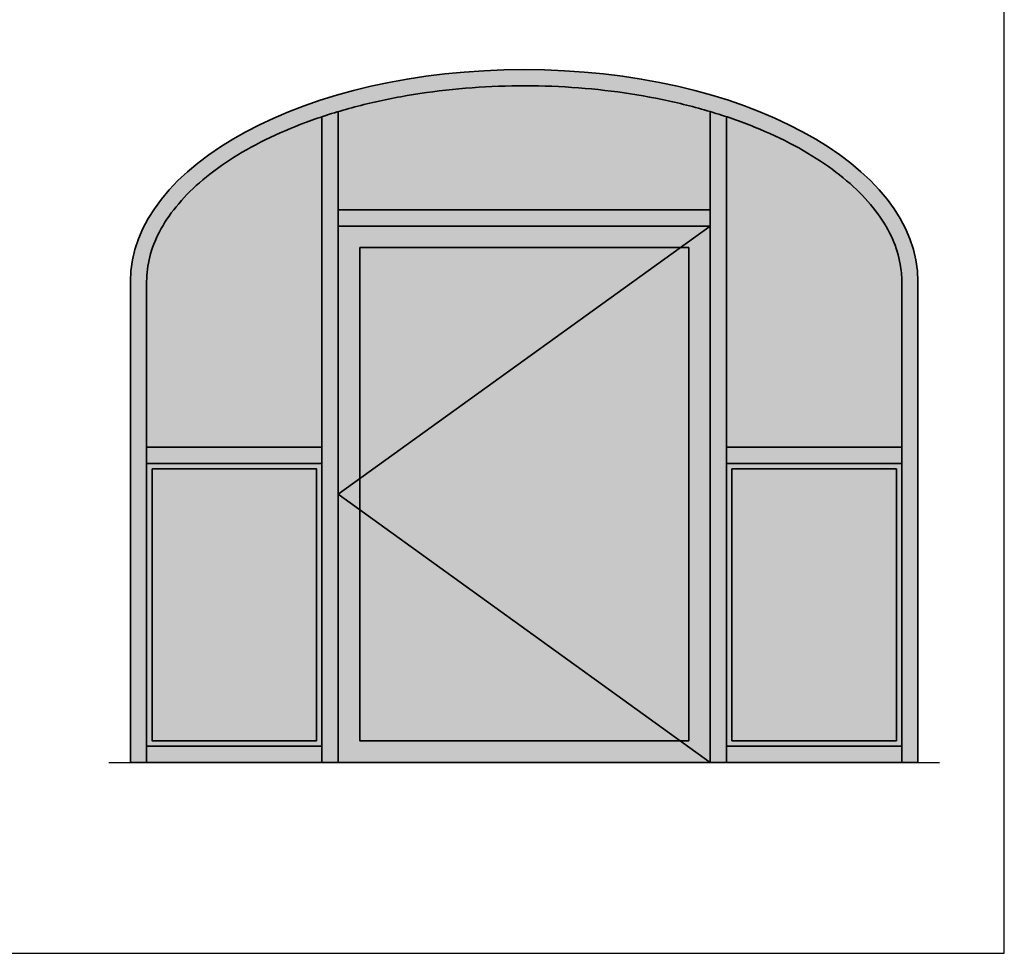
# Model space of a CAD drawing. Units: millimetres. Extents: x 1788 to 12662, y 765 to 5765.
# Drawn here: x 9365 to 10277, y 2879 to 3745 of the extents above; entities that cross this region are included whole.
import ezdxf

# ---------------------------------------------------------------- set-up
doc = ezdxf.new("R2010")
doc.units = ezdxf.units.MM
doc.layers.add('Z_Kontur-Magenta 0.35', color=6, linetype='Continuous', lineweight=35)
for name, color, linetype in [('Z_Schraffur-Grau 0.10', 8, 'Continuous'), ('Z_Unsichtbar-Weiß 0.05', 255, 'Continuous'), ('Z_Wand-Grün 0.5', 3, 'Continuous')]:
    doc.layers.add(name, color=color, linetype=linetype)

msp = doc.modelspace()

# ---------------------------------------------------------------- hatches: boundary and pattern name
at = {"layer": 'Z_Schraffur-Grau 0.10', "true_color": 0xbdfaf9}
h = msp.add_hatch(color=254, dxfattribs=at)
h.dxf.hatch_style = 1
h.paths.add_polyline_path([(9639.7, 3328.29), (9487.2, 3328.29), (9487.2, 3076.29), (9639.7, 3076.29)], flags=17)
edge = h.paths.add_edge_path()
edge.add_line((9659.7, 3553.29), (9659.7, 3568.29))
edge.add_line((9659.7, 3568.29), (9659.7, 3659.32))
edge.add_spline(control_points=[(9659.7, 3659.32), (9663.91, 3660.58), (9668.16, 3661.78), (9687.11, 3666.9), (9702.3, 3670.32), (9733.45, 3675.99), (9749.41, 3678.25), (9781.77, 3681.56), (9798.18, 3682.62), (9831.11, 3683.49), (9847.64, 3683.31), (9880.47, 3681.73), (9896.78, 3680.32), (9928.86, 3676.32), (9944.63, 3673.71), (9975.31, 3667.38), (9990.21, 3663.64), (10004.59, 3659.36), (10004.65, 3659.34), (10004.7, 3659.32)], knot_values=[4.206779, 4.206779, 4.206779, 4.206779, 4.247458, 4.247458, 4.386031, 4.386031, 4.524605, 4.524605, 4.663179, 4.663179, 4.801752, 4.801752, 4.940326, 4.940326, 5.0789, 5.0789, 5.217473, 5.217473, 5.217999, 5.217999, 5.217999, 5.217999], degree=3, periodic=0)
edge.add_line((10004.7, 3659.32), (10004.7, 3056.29))
edge.add_line((10004.7, 3056.29), (10019.7, 3056.29))
edge.add_line((10019.7, 3056.29), (10019.7, 3654.59))
edge.add_spline(control_points=[(10019.7, 3654.59), (10028.62, 3651.62), (10037.27, 3648.43), (10058.65, 3639.8), (10070.95, 3634.07), (10093.85, 3621.82), (10104.46, 3615.29), (10123.76, 3601.63), (10132.45, 3594.48), (10147.78, 3579.77), (10154.42, 3572.21), (10165.56, 3556.88), (10170.07, 3549.11), (10176.97, 3533.53), (10179.38, 3525.72), (10181.71, 3512.65), (10182.19, 3507.38), (10182.2, 3502.11)], knot_values=[3.143511, 3.143511, 3.143511, 3.143511, 3.232451, 3.232451, 3.371025, 3.371025, 3.509599, 3.509599, 3.648172, 3.648172, 3.786746, 3.786746, 3.92532, 3.92532, 4.063893, 4.063893, 4.157671, 4.157671, 4.157671, 4.157671], degree=3, periodic=0)
edge.add_line((10182.2, 3502.11), (10182.2, 3056.29))
edge.add_line((10182.2, 3056.29), (10197.2, 3056.29))
edge.add_line((10197.2, 3056.29), (10197.2, 3501.78))
edge.add_ellipse((9832.2, 3501.78), major_axis=(-365, 0), ratio=0.538367, start_angle=180, end_angle=360)
edge.add_line((9467.2, 3501.78), (9467.2, 3056.29))
edge.add_line((9467.2, 3056.29), (9482.2, 3056.29))
edge.add_line((9482.2, 3056.29), (9482.2, 3071.29))
edge.add_line((9482.2, 3071.29), (9482.2, 3333.29))
edge.add_line((9482.2, 3333.29), (9482.2, 3348.29))
edge.add_line((9482.2, 3348.29), (9644.7, 3348.29))
edge.add_line((9644.7, 3348.29), (9644.7, 3056.29))
edge.add_line((9644.7, 3056.29), (9659.7, 3056.29))
edge.add_line((9659.7, 3056.29), (9659.7, 3553.29))
edge = h.paths.add_edge_path(flags=16)
edge.add_spline(control_points=[(9482.51, 3509.21), (9482.74, 3512.12), (9483.12, 3515.03), (9483.64, 3517.94)], knot_values=[6.187404, 6.187404, 6.187404, 6.187404, 6.239145, 6.239145, 6.239145, 6.239145], degree=3, periodic=0)
edge.add_spline(control_points=[(9483.64, 3517.94), (9484.05, 3520.19), (9484.53, 3522.45), (9485.28, 3525.39), (9485.46, 3526.07), (9485.65, 3526.75)], knot_values=[6.135209, 6.135209, 6.135209, 6.135209, 6.175277, 6.175277, 6.187404, 6.187404, 6.187404, 6.187404], degree=3, periodic=0)
edge.add_spline(control_points=[(9485.65, 3526.75), (9485.92, 3527.72), (9486.2, 3528.7), (9486.51, 3529.67)], knot_values=[6.117917, 6.117917, 6.117917, 6.117917, 6.135209, 6.135209, 6.135209, 6.135209], degree=3, periodic=0)
edge.add_spline(control_points=[(9486.51, 3529.67), (9486.95, 3531.09), (9487.42, 3532.51), (9487.93, 3533.93)], knot_values=[6.092671, 6.092671, 6.092671, 6.092671, 6.117917, 6.117917, 6.117917, 6.117917], degree=3, periodic=0)
edge.add_spline(control_points=[(9487.93, 3533.93), (9488.47, 3535.44), (9489.04, 3536.94), (9489.66, 3538.44)], knot_values=[6.065953, 6.065953, 6.065953, 6.065953, 6.092671, 6.092671, 6.092671, 6.092671], degree=3, periodic=0)
edge.add_spline(control_points=[(9489.66, 3538.44), (9490.19, 3539.73), (9490.74, 3541.01), (9491.32, 3542.29)], knot_values=[6.04313, 6.04313, 6.04313, 6.04313, 6.065953, 6.065953, 6.065953, 6.065953], degree=3, periodic=0)
edge.add_spline(control_points=[(9491.32, 3542.29), (9492.2, 3544.22), (9493.15, 3546.15), (9494.37, 3548.49), (9494.58, 3548.89), (9494.8, 3549.3)], knot_values=[6.001527, 6.001527, 6.001527, 6.001527, 6.035894, 6.035894, 6.04313, 6.04313, 6.04313, 6.04313], degree=3, periodic=0)
edge.add_spline(control_points=[(9494.8, 3549.3), (9495.71, 3550.99), (9496.67, 3552.68), (9497.68, 3554.36)], knot_values=[5.971357, 5.971357, 5.971357, 5.971357, 6.001527, 6.001527, 6.001527, 6.001527], degree=3, periodic=0)
edge.add_spline(control_points=[(9497.68, 3554.36), (9498.61, 3555.92), (9499.58, 3557.47), (9500.6, 3559.02)], knot_values=[5.943538, 5.943538, 5.943538, 5.943538, 5.971357, 5.971357, 5.971357, 5.971357], degree=3, periodic=0)
edge.add_spline(control_points=[(9500.6, 3559.02), (9502.53, 3561.97), (9504.63, 3564.91), (9506.88, 3567.83)], knot_values=[5.890488, 5.890488, 5.890488, 5.890488, 5.943538, 5.943538, 5.943538, 5.943538], degree=3, periodic=0)
edge.add_spline(control_points=[(9506.88, 3567.83), (9507.74, 3568.95), (9508.62, 3570.07), (9510.34, 3572.18), (9511.17, 3573.18), (9512.02, 3574.18)], knot_values=[5.851938, 5.851938, 5.851938, 5.851938, 5.872237, 5.872237, 5.890488, 5.890488, 5.890488, 5.890488], degree=3, periodic=0)
edge.add_spline(control_points=[(9512.02, 3574.18), (9513.19, 3575.54), (9514.38, 3576.89), (9515.62, 3578.24)], knot_values=[5.82699, 5.82699, 5.82699, 5.82699, 5.851938, 5.851938, 5.851938, 5.851938], degree=3, periodic=0)
edge.add_spline(control_points=[(9515.62, 3578.24), (9520.14, 3583.21), (9525.13, 3588.1), (9530.56, 3592.89)], knot_values=[5.735288, 5.735288, 5.735288, 5.735288, 5.82699, 5.82699, 5.82699, 5.82699], degree=3, periodic=0)
edge.add_spline(control_points=[(9530.56, 3592.89), (9530.77, 3593.08), (9530.99, 3593.27), (9533.03, 3595.06), (9534.9, 3596.64), (9536.81, 3598.21)], knot_values=[5.70108, 5.70108, 5.70108, 5.70108, 5.704753, 5.704753, 5.735288, 5.735288, 5.735288, 5.735288], degree=3, periodic=0)
edge.add_spline(control_points=[(9536.81, 3598.21), (9542.95, 3603.23), (9549.59, 3608.12), (9556.68, 3612.84)], knot_values=[5.603272, 5.603272, 5.603272, 5.603272, 5.701078, 5.701078, 5.701078, 5.701078], degree=3, periodic=0)
edge.add_spline(control_points=[(9565.38, 3618.41), (9563.19, 3617.06), (9561.04, 3615.7), (9558.17, 3613.83), (9557.43, 3613.34), (9556.68, 3612.84)], knot_values=[5.564321, 5.564321, 5.564321, 5.564321, 5.593042, 5.593042, 5.603269, 5.603269, 5.603269, 5.603269], degree=3, periodic=0)
edge.add_spline(control_points=[(9556.68, 3612.84), (9556.68, 3612.84), (9556.68, 3612.84), (9556.68, 3612.84)], knot_values=[5.603269, 5.603269, 5.603269, 5.603269, 5.603272, 5.603272, 5.603272, 5.603272], degree=3, periodic=0)
edge.add_spline(control_points=[(9556.68, 3612.84), (9549.59, 3608.12), (9542.95, 3603.23), (9536.81, 3598.21)], knot_values=[5.603272, 5.603272, 5.603272, 5.603272, 5.701078, 5.701078, 5.701078, 5.701078], degree=3, periodic=0)
edge.add_spline(control_points=[(9536.81, 3598.21), (9536.81, 3598.21), (9536.81, 3598.21), (9536.81, 3598.21)], knot_values=[5.701078, 5.701078, 5.701078, 5.701078, 5.70108, 5.70108, 5.70108, 5.70108], degree=3, periodic=0)
edge.add_spline(control_points=[(9536.81, 3598.21), (9534.9, 3596.64), (9533.03, 3595.06), (9530.99, 3593.27), (9530.77, 3593.08), (9530.56, 3592.89)], knot_values=[5.70108, 5.70108, 5.70108, 5.70108, 5.731615, 5.731615, 5.735288, 5.735288, 5.735288, 5.735288], degree=3, periodic=0)
edge.add_spline(control_points=[(9530.56, 3592.89), (9525.13, 3588.1), (9520.14, 3583.21), (9515.62, 3578.24)], knot_values=[5.735288, 5.735288, 5.735288, 5.735288, 5.82699, 5.82699, 5.82699, 5.82699], degree=3, periodic=0)
edge.add_spline(control_points=[(9515.62, 3578.24), (9514.38, 3576.89), (9513.19, 3575.54), (9512.02, 3574.18)], knot_values=[5.82699, 5.82699, 5.82699, 5.82699, 5.851938, 5.851938, 5.851938, 5.851938], degree=3, periodic=0)
edge.add_spline(control_points=[(9512.02, 3574.18), (9511.17, 3573.18), (9510.34, 3572.18), (9508.62, 3570.07), (9507.74, 3568.95), (9506.88, 3567.83)], knot_values=[5.851938, 5.851938, 5.851938, 5.851938, 5.870189, 5.870189, 5.890488, 5.890488, 5.890488, 5.890488], degree=3, periodic=0)
edge.add_spline(control_points=[(9506.88, 3567.83), (9504.63, 3564.91), (9502.53, 3561.97), (9500.6, 3559.02)], knot_values=[5.890488, 5.890488, 5.890488, 5.890488, 5.943538, 5.943538, 5.943538, 5.943538], degree=3, periodic=0)
edge.add_spline(control_points=[(9500.6, 3559.02), (9499.58, 3557.47), (9498.61, 3555.92), (9497.68, 3554.36)], knot_values=[5.943538, 5.943538, 5.943538, 5.943538, 5.971357, 5.971357, 5.971357, 5.971357], degree=3, periodic=0)
edge.add_spline(control_points=[(9497.68, 3554.36), (9496.67, 3552.68), (9495.71, 3550.99), (9494.8, 3549.3)], knot_values=[5.971357, 5.971357, 5.971357, 5.971357, 6.001527, 6.001527, 6.001527, 6.001527], degree=3, periodic=0)
edge.add_spline(control_points=[(9494.8, 3549.3), (9494.58, 3548.89), (9494.37, 3548.49), (9493.15, 3546.15), (9492.2, 3544.22), (9491.32, 3542.29)], knot_values=[6.001527, 6.001527, 6.001527, 6.001527, 6.008763, 6.008763, 6.04313, 6.04313, 6.04313, 6.04313], degree=3, periodic=0)
edge.add_spline(control_points=[(9491.32, 3542.29), (9490.74, 3541.01), (9490.19, 3539.73), (9489.66, 3538.44)], knot_values=[6.04313, 6.04313, 6.04313, 6.04313, 6.065953, 6.065953, 6.065953, 6.065953], degree=3, periodic=0)
edge.add_spline(control_points=[(9489.66, 3538.44), (9489.04, 3536.94), (9488.47, 3535.44), (9487.93, 3533.93)], knot_values=[6.065953, 6.065953, 6.065953, 6.065953, 6.092671, 6.092671, 6.092671, 6.092671], degree=3, periodic=0)
edge.add_spline(control_points=[(9487.93, 3533.93), (9487.42, 3532.51), (9486.95, 3531.09), (9486.51, 3529.67)], knot_values=[6.092671, 6.092671, 6.092671, 6.092671, 6.117917, 6.117917, 6.117917, 6.117917], degree=3, periodic=0)
edge.add_spline(control_points=[(9486.51, 3529.67), (9486.2, 3528.7), (9485.92, 3527.72), (9485.65, 3526.75)], knot_values=[6.117917, 6.117917, 6.117917, 6.117917, 6.135209, 6.135209, 6.135209, 6.135209], degree=3, periodic=0)
edge.add_spline(control_points=[(9485.65, 3526.75), (9485.46, 3526.07), (9485.28, 3525.39), (9484.53, 3522.45), (9484.05, 3520.19), (9483.64, 3517.94)], knot_values=[6.135209, 6.135209, 6.135209, 6.135209, 6.147337, 6.147337, 6.187404, 6.187404, 6.187404, 6.187404], degree=3, periodic=0)
edge.add_spline(control_points=[(9483.64, 3517.94), (9483.12, 3515.03), (9482.74, 3512.12), (9482.51, 3509.21)], knot_values=[6.187404, 6.187404, 6.187404, 6.187404, 6.239145, 6.239145, 6.239145, 6.239145], degree=3, periodic=0)
edge.add_spline(control_points=[(9482.51, 3509.21), (9482.42, 3508.19), (9482.36, 3507.18), (9482.31, 3506.16)], knot_values=[6.239145, 6.239145, 6.239145, 6.239145, 6.257201, 6.257201, 6.257201, 6.257201], degree=3, periodic=0)
edge.add_spline(control_points=[(9482.2, 3501.78), (9482.2, 3503.24), (9482.24, 3504.7), (9482.31, 3506.16)], knot_values=[6.257201, 6.257201, 6.257201, 6.257201, 6.283185, 6.283185, 6.283185, 6.283185], degree=3, periodic=0)
edge.add_spline(control_points=[(9482.31, 3506.16), (9482.36, 3507.18), (9482.42, 3508.19), (9482.51, 3509.21)], knot_values=[6.239145, 6.239145, 6.239145, 6.239145, 6.257201, 6.257201, 6.257201, 6.257201], degree=3, periodic=0)
edge = h.paths.add_edge_path(flags=17)
edge.add_spline(control_points=[(10004.7, 3659.32), (10004.65, 3659.34), (10004.59, 3659.36), (9997.29, 3661.53), (9989.9, 3663.55), (9982.37, 3665.43)], knot_values=[4.206779, 4.206779, 4.206779, 4.206779, 4.207305, 4.207305, 4.277404, 4.277404, 4.277404, 4.277404], degree=3, periodic=0)
edge.add_spline(control_points=[(9982.37, 3665.43), (9975.02, 3667.27), (9967.55, 3668.98), (9956.69, 3671.22), (9953.39, 3671.87), (9950.07, 3672.5)], knot_values=[4.277404, 4.277404, 4.277404, 4.277404, 4.345879, 4.345879, 4.375523, 4.375523, 4.375523, 4.375523], degree=3, periodic=0)
edge.add_spline(control_points=[(9950.07, 3672.5), (9937.87, 3674.8), (9925.43, 3676.74), (9910.79, 3678.57), (9908.76, 3678.82), (9906.73, 3679.05)], knot_values=[4.375523, 4.375523, 4.375523, 4.375523, 4.484452, 4.484452, 4.501975, 4.501975, 4.501975, 4.501975], degree=3, periodic=0)
edge.add_spline(control_points=[(9906.73, 3679.05), (9895.32, 3680.36), (9883.79, 3681.37), (9872.19, 3682.08)], knot_values=[4.501975, 4.501975, 4.501975, 4.501975, 4.600105, 4.600105, 4.600105, 4.600105], degree=3, periodic=0)
edge.add_spline(control_points=[(9872.19, 3682.08), (9869.48, 3682.24), (9866.77, 3682.39), (9853.47, 3683.03), (9842.84, 3683.29), (9832.2, 3683.29)], knot_values=[4.600105, 4.600105, 4.600105, 4.600105, 4.623026, 4.623026, 4.712389, 4.712389, 4.712389, 4.712389], degree=3, periodic=0)
edge.add_spline(control_points=[(9832.2, 3683.29), (9826.35, 3683.29), (9820.49, 3683.21), (9807.15, 3682.85), (9799.67, 3682.53), (9792.21, 3682.08)], knot_values=[4.712389, 4.712389, 4.712389, 4.712389, 4.7616, 4.7616, 4.824676, 4.824676, 4.824676, 4.824676], degree=3, periodic=0)
edge.add_spline(control_points=[(9792.21, 3682.08), (9783.29, 3681.53), (9774.41, 3680.81), (9762.95, 3679.64), (9760.32, 3679.35), (9757.69, 3679.05)], knot_values=[4.824676, 4.824676, 4.824676, 4.824676, 4.900173, 4.900173, 4.922776, 4.922776, 4.922776, 4.922776], degree=3, periodic=0)
edge.add_spline(control_points=[(9757.69, 3679.05), (9744.21, 3677.5), (9730.91, 3675.53), (9716.7, 3672.94), (9715.52, 3672.72), (9714.35, 3672.5)], knot_values=[4.922776, 4.922776, 4.922776, 4.922776, 5.038747, 5.038747, 5.049222, 5.049222, 5.049222, 5.049222], degree=3, periodic=0)
edge.add_spline(control_points=[(9714.35, 3672.5), (9703.36, 3670.43), (9692.56, 3668.07), (9682.02, 3665.43)], knot_values=[5.049222, 5.049222, 5.049222, 5.049222, 5.147402, 5.147402, 5.147402, 5.147402], degree=3, periodic=0)
edge.add_spline(control_points=[(9682.02, 3665.43), (9678.81, 3664.63), (9675.63, 3663.8), (9668.16, 3661.78), (9663.91, 3660.58), (9659.7, 3659.32)], knot_values=[5.147402, 5.147402, 5.147402, 5.147402, 5.177321, 5.177321, 5.217999, 5.217999, 5.217999, 5.217999], degree=3, periodic=0)
edge.add_line((9659.7, 3659.32), (9659.7, 3568.29))
edge.add_line((9659.7, 3568.29), (10004.7, 3568.29))
edge.add_line((10004.7, 3568.29), (10004.7, 3659.32))
edge = h.paths.add_edge_path(flags=17)
edge.add_spline(control_points=[(10173.49, 3541.38), (10172.3, 3544.06), (10170.99, 3546.74), (10169.55, 3549.41)], knot_values=[3.376216, 3.376216, 3.376216, 3.376216, 3.423903, 3.423903, 3.423903, 3.423903], degree=3, periodic=0)
edge.add_spline(control_points=[(10169.55, 3549.41), (10168.07, 3552.15), (10166.46, 3554.89), (10164.72, 3557.61)], knot_values=[3.423903, 3.423903, 3.423903, 3.423903, 3.472842, 3.472842, 3.472842, 3.472842], degree=3, periodic=0)
edge.add_spline(control_points=[(10164.72, 3557.61), (10163.24, 3559.93), (10161.66, 3562.24), (10159.19, 3565.64), (10158.37, 3566.74), (10157.53, 3567.83)], knot_values=[3.472842, 3.472842, 3.472842, 3.472842, 3.514437, 3.514437, 3.534291, 3.534291, 3.534291, 3.534291], degree=3, periodic=0)
edge.add_spline(control_points=[(10157.53, 3567.83), (10155.37, 3570.64), (10153.06, 3573.44), (10150.61, 3576.21)], knot_values=[3.534291, 3.534291, 3.534291, 3.534291, 3.585293, 3.585293, 3.585293, 3.585293], degree=3, periodic=0)
edge.add_spline(control_points=[(10150.61, 3576.21), (10148.25, 3578.89), (10145.75, 3581.56), (10143.11, 3584.19)], knot_values=[3.585293, 3.585293, 3.585293, 3.585293, 3.634641, 3.634641, 3.634641, 3.634641], degree=3, periodic=0)
edge.add_spline(control_points=[(10143.11, 3584.19), (10142.13, 3585.18), (10141.13, 3586.15), (10137.64, 3589.5), (10135.06, 3591.86), (10132.37, 3594.19)], knot_values=[3.634641, 3.634641, 3.634641, 3.634641, 3.65301, 3.65301, 3.697784, 3.697784, 3.697784, 3.697784], degree=3, periodic=0)
edge.add_spline(control_points=[(10132.37, 3594.19), (10127.92, 3598.04), (10123.19, 3601.82), (10118.18, 3605.51)], knot_values=[3.697784, 3.697784, 3.697784, 3.697784, 3.771796, 3.771796, 3.771796, 3.771796], degree=3, periodic=0)
edge.add_spline(control_points=[(10118.18, 3605.51), (10116.84, 3606.5), (10115.48, 3607.48), (10111.1, 3610.59), (10108, 3612.69), (10104.81, 3614.76)], knot_values=[3.771796, 3.771796, 3.771796, 3.771796, 3.791584, 3.791584, 3.834783, 3.834783, 3.834783, 3.834783], degree=3, periodic=0)
edge.add_spline(control_points=[(10104.81, 3614.76), (10098, 3619.17), (10090.78, 3623.43), (10083.19, 3627.52)], knot_values=[3.834783, 3.834783, 3.834783, 3.834783, 3.92699, 3.92699, 3.92699, 3.92699], degree=3, periodic=0)
edge.add_spline(control_points=[(10083.19, 3627.52), (10082.93, 3627.66), (10082.66, 3627.8), (10074.32, 3632.27), (10065.8, 3636.4), (10056.91, 3640.3)], knot_values=[3.92699, 3.92699, 3.92699, 3.92699, 3.930158, 3.930158, 4.028034, 4.028034, 4.028034, 4.028034], degree=3, periodic=0)
edge.add_spline(control_points=[(10056.91, 3640.3), (10053.22, 3641.93), (10049.46, 3643.51), (10040.2, 3647.25), (10034.65, 3649.36), (10028.98, 3651.39)], knot_values=[4.028034, 4.028034, 4.028034, 4.028034, 4.068731, 4.068731, 4.126495, 4.126495, 4.126495, 4.126495], degree=3, periodic=0)
edge.add_spline(control_points=[(10056.91, 3640.3), (10053.22, 3641.93), (10049.46, 3643.51), (10040.2, 3647.25), (10034.65, 3649.36), (10028.98, 3651.39)], knot_values=[4.028034, 4.028034, 4.028034, 4.028034, 4.068731, 4.068731, 4.126495, 4.126495, 4.126495, 4.126495], degree=3, periodic=0)
edge.add_spline(control_points=[(10028.98, 3651.39), (10025.92, 3652.48), (10022.83, 3653.55), (10019.7, 3654.59)], knot_values=[4.126495, 4.126495, 4.126495, 4.126495, 4.157671, 4.157671, 4.157671, 4.157671], degree=3, periodic=0)
edge.add_line((10019.7, 3654.59), (10019.7, 3348.29))
edge.add_line((10019.7, 3348.29), (10182.2, 3348.29))
edge.add_line((10182.2, 3348.29), (10182.2, 3502.11))
edge.add_spline(control_points=[(10182.2, 3502.11), (10182.2, 3504.32), (10182.11, 3506.54), (10181.94, 3508.76)], knot_values=[3.143511, 3.143511, 3.143511, 3.143511, 3.182943, 3.182943, 3.182943, 3.182943], degree=3, periodic=0)
edge.add_spline(control_points=[(10181.94, 3508.76), (10181.8, 3510.54), (10181.61, 3512.32), (10181.37, 3514.1)], knot_values=[3.182943, 3.182943, 3.182943, 3.182943, 3.214646, 3.214646, 3.214646, 3.214646], degree=3, periodic=0)
edge.add_spline(control_points=[(10181.37, 3514.1), (10181.19, 3515.38), (10180.99, 3516.65), (10180.5, 3519.42), (10180.2, 3520.91), (10179.86, 3522.4)], knot_values=[3.214646, 3.214646, 3.214646, 3.214646, 3.237289, 3.237289, 3.263786, 3.263786, 3.263786, 3.263786], degree=3, periodic=0)
edge.add_spline(control_points=[(10179.86, 3522.4), (10179.45, 3524.18), (10178.99, 3525.96), (10178.48, 3527.74)], knot_values=[3.263786, 3.263786, 3.263786, 3.263786, 3.295418, 3.295418, 3.295418, 3.295418], degree=3, periodic=0)
edge.add_spline(control_points=[(10178.48, 3527.74), (10177.86, 3529.89), (10177.16, 3532.05), (10176.38, 3534.2)], knot_values=[3.295418, 3.295418, 3.295418, 3.295418, 3.333666, 3.333666, 3.333666, 3.333666], degree=3, periodic=0)
edge.add_spline(control_points=[(10178.48, 3527.74), (10177.86, 3529.89), (10177.16, 3532.05), (10176.38, 3534.2)], knot_values=[3.295418, 3.295418, 3.295418, 3.295418, 3.333666, 3.333666, 3.333666, 3.333666], degree=3, periodic=0)
edge.add_spline(control_points=[(10176.38, 3534.2), (10175.53, 3536.57), (10174.57, 3538.95), (10173.51, 3541.34), (10173.5, 3541.36), (10173.49, 3541.38)], knot_values=[3.333666, 3.333666, 3.333666, 3.333666, 3.375863, 3.375863, 3.376216, 3.376216, 3.376216, 3.376216], degree=3, periodic=0)
h.paths.add_polyline_path([(10177.2, 3328.29), (10024.7, 3328.29), (10024.7, 3076.29), (10177.2, 3076.29)], flags=17)
h.paths.add_polyline_path([(9984.7, 3533.29), (9976.94, 3533.29), (9679.7, 3319.19), (9679.7, 3290.38), (9976.94, 3076.29), (9984.7, 3076.29)], flags=17)
h.paths.add_polyline_path([(9976.94, 3533.29), (9679.7, 3533.29), (9679.7, 3319.19)], flags=16)
h.paths.add_polyline_path([(9679.7, 3290.38), (9679.7, 3076.29), (9976.94, 3076.29)], flags=16)
at = {"layer": 'Z_Schraffur-Grau 0.10', "true_color": 0xe4e3e2}
h = msp.add_hatch(color=254, dxfattribs=at)
h.dxf.hatch_style = 1
h.paths.add_polyline_path([(9644.7, 3071.29), (9482.2, 3071.29), (9482.2, 3056.29), (9644.7, 3056.29)], flags=17)
h.paths.add_polyline_path([(10182.2, 3071.29), (10019.7, 3071.29), (10019.7, 3056.29), (10182.2, 3056.29)], flags=17)
h.paths.add_polyline_path([(10004.7, 3568.29), (9659.7, 3568.29), (9659.7, 3553.29), (10004.7, 3553.29)], flags=17)
h.paths.add_polyline_path([(10004.7, 3553.29), (9659.7, 3553.29), (9659.7, 3304.79), (9679.7, 3319.19), (9679.7, 3533.29), (9976.94, 3533.29)], flags=17)
h.paths.add_polyline_path([(10004.7, 3553.29), (9976.94, 3533.29), (9984.7, 3533.29), (9984.7, 3076.29), (9976.94, 3076.29), (10004.7, 3056.29)], flags=17)
h.paths.add_polyline_path([(9976.94, 3076.29), (9679.7, 3076.29), (9679.7, 3290.38), (9659.7, 3304.79), (9659.7, 3056.29), (10004.7, 3056.29)], flags=17)
h.paths.add_polyline_path([(9679.7, 3319.19), (9659.7, 3304.79), (9679.7, 3290.38)], flags=17)
h.paths.add_polyline_path([(9644.7, 3348.29), (9482.2, 3348.29), (9482.2, 3333.29), (9644.7, 3333.29)], flags=17)
h.paths.add_polyline_path([(9644.7, 3333.29), (9482.2, 3333.29), (9482.2, 3071.29), (9644.7, 3071.29)], flags=17)
h.paths.add_polyline_path([(9639.7, 3328.29), (9639.7, 3076.29), (9487.2, 3076.29), (9487.2, 3328.29)], flags=16)
h.paths.add_polyline_path([(10182.2, 3348.29), (10019.7, 3348.29), (10019.7, 3333.29), (10182.2, 3333.29)], flags=17)
h.paths.add_polyline_path([(10182.2, 3333.29), (10019.7, 3333.29), (10019.7, 3071.29), (10182.2, 3071.29)], flags=17)
h.paths.add_polyline_path([(10177.2, 3328.29), (10177.2, 3076.29), (10024.7, 3076.29), (10024.7, 3328.29)], flags=16)
h.paths.add_polyline_path([(9482.2, 3056.29), (9482.2, 3501.78), (9482.35, 3506.97), (9482.8, 3512.17), (9483.54, 3517.36), (9484.59, 3522.56), (9485.93, 3527.76), (9487.59, 3532.96), (9489.54, 3538.16), (9491.81, 3543.35), (9494.39, 3548.53), (9497.28, 3553.71), (9500.49, 3558.86), (9504.01, 3563.99), (9507.85, 3569.08), (9512, 3574.15), (9516.46, 3579.16), (9521.23, 3584.13), (9526.31, 3589.04), (9531.69, 3593.88), (9537.36, 3598.65), (9543.33, 3603.35), (9549.59, 3607.96), (9556.13, 3612.48), (9562.95, 3616.9), (9570.04, 3621.22), (9577.39, 3625.43), (9584.99, 3629.52), (9592.85, 3633.5), (9600.94, 3637.35), (9609.26, 3641.08), (9617.81, 3644.67), (9626.57, 3648.12), (9635.54, 3651.43), (9644.7, 3654.59), (9644.7, 3056.29), (9659.7, 3056.29), (9659.7, 3659.32), (9660.93, 3659.69), (9662.16, 3660.05), (9663.39, 3660.41), (9664.62, 3660.76), (9665.86, 3661.12), (9667.1, 3661.47), (9668.34, 3661.82), (9669.59, 3662.16), (9670.84, 3662.5), (9672.09, 3662.84), (9673.34, 3663.18), (9674.6, 3663.52), (9675.86, 3663.85), (9677.12, 3664.18), (9678.38, 3664.51), (9679.65, 3664.83), (9680.92, 3665.15), (9682.19, 3665.47), (9683.46, 3665.79), (9684.74, 3666.1), (9686.02, 3666.41), (9687.3, 3666.72), (9688.58, 3667.03), (9689.87, 3667.33), (9691.15, 3667.63), (9692.44, 3667.93), (9693.74, 3668.23), (9695.03, 3668.52), (9696.33, 3668.81), (9697.63, 3669.09), (9698.93, 3669.38), (9700.23, 3669.66), (9701.54, 3669.94), (9702.85, 3670.21), (9704.16, 3670.49), (9705.47, 3670.76), (9706.78, 3671.02), (9708.1, 3671.29), (9709.42, 3671.55), (9710.74, 3671.81), (9712.06, 3672.07), (9713.39, 3672.32), (9714.71, 3672.57), (9716.04, 3672.82), (9717.37, 3673.06), (9718.7, 3673.31), (9720.04, 3673.55), (9721.37, 3673.78), (9722.71, 3674.02), (9724.05, 3674.25), (9725.39, 3674.48), (9726.73, 3674.7), (9728.08, 3674.92), (9729.42, 3675.14), (9730.77, 3675.36), (9732.12, 3675.57), (9733.47, 3675.78), (9734.83, 3675.99), (9736.18, 3676.2), (9737.54, 3676.4), (9738.89, 3676.6), (9740.25, 3676.8), (9741.61, 3676.99), (9742.98, 3677.18), (9744.34, 3677.37), (9745.7, 3677.56), (9747.07, 3677.74), (9748.44, 3677.92), (9749.81, 3678.09), (9751.18, 3678.27), (9752.55, 3678.44), (9753.92, 3678.61), (9755.3, 3678.77), (9756.67, 3678.93), (9758.05, 3679.09), (9759.43, 3679.25), (9760.81, 3679.4), (9762.19, 3679.55), (9763.57, 3679.7), (9764.95, 3679.84), (9766.34, 3679.98), (9767.72, 3680.12), (9769.11, 3680.26), (9770.5, 3680.39), (9771.88, 3680.52), (9773.27, 3680.65), (9774.66, 3680.77), (9776.05, 3680.89), (9777.45, 3681.01), (9778.84, 3681.13), (9780.23, 3681.24), (9781.63, 3681.35), (9783.02, 3681.45), (9784.42, 3681.56), (9785.82, 3681.66), (9787.21, 3681.75), (9788.61, 3681.85), (9790.01, 3681.94), (9791.41, 3682.03), (9792.81, 3682.11), (9794.21, 3682.19), (9795.61, 3682.27), (9797.02, 3682.35), (9798.42, 3682.42), (9799.82, 3682.49), (9801.23, 3682.56), (9802.63, 3682.62), (9804.04, 3682.69), (9805.44, 3682.74), (9806.85, 3682.8), (9808.25, 3682.85), (9809.66, 3682.9), (9811.07, 3682.95), (9812.48, 3682.99), (9813.88, 3683.03), (9815.29, 3683.07), (9816.7, 3683.1), (9818.11, 3683.14), (9819.52, 3683.16), (9820.93, 3683.19), (9822.34, 3683.21), (9823.74, 3683.23), (9825.15, 3683.25), (9826.56, 3683.26), (9827.97, 3683.27), (9829.38, 3683.28), (9830.79, 3683.28), (9832.2, 3683.29), (9833.61, 3683.28), (9835.02, 3683.28), (9836.43, 3683.27), (9837.84, 3683.26), (9839.25, 3683.25), (9840.66, 3683.23), (9842.07, 3683.21), (9843.48, 3683.19), (9844.89, 3683.16), (9846.3, 3683.14), (9847.71, 3683.1), (9849.12, 3683.07), (9850.52, 3683.03), (9851.93, 3682.99), (9853.34, 3682.95), (9854.75, 3682.9), (9856.15, 3682.85), (9857.56, 3682.8), (9858.96, 3682.74), (9860.37, 3682.69), (9861.78, 3682.62), (9863.18, 3682.56), (9864.58, 3682.49), (9865.99, 3682.42), (9867.39, 3682.35), (9868.79, 3682.27), (9870.19, 3682.19), (9871.6, 3682.11), (9873, 3682.03), (9874.4, 3681.94), (9875.8, 3681.85), (9877.19, 3681.75), (9878.59, 3681.66), (9879.99, 3681.56), (9881.38, 3681.45), (9882.78, 3681.35), (9884.17, 3681.24), (9885.57, 3681.13), (9886.96, 3681.01), (9888.35, 3680.89), (9889.74, 3680.77), (9891.13, 3680.65), (9892.52, 3680.52), (9893.91, 3680.39), (9895.3, 3680.26), (9896.68, 3680.12), (9898.07, 3679.98), (9899.45, 3679.84), (9900.84, 3679.7), (9902.22, 3679.55), (9903.6, 3679.4), (9904.98, 3679.25), (9906.36, 3679.09), (9907.73, 3678.93), (9909.11, 3678.77), (9910.48, 3678.61), (9911.86, 3678.44), (9913.23, 3678.27), (9914.6, 3678.09), (9915.97, 3677.92), (9917.34, 3677.74), (9918.7, 3677.56), (9920.07, 3677.37), (9921.43, 3677.18), (9922.79, 3676.99), (9924.15, 3676.8), (9925.51, 3676.6), (9926.87, 3676.4), (9928.23, 3676.2), (9929.58, 3675.99), (9930.93, 3675.78), (9932.29, 3675.57), (9933.64, 3675.36), (9934.98, 3675.14), (9936.33, 3674.92), (9937.67, 3674.7), (9939.02, 3674.48), (9940.36, 3674.25), (9941.7, 3674.02), (9943.03, 3673.78), (9944.37, 3673.55), (9945.7, 3673.31), (9947.04, 3673.06), (9948.37, 3672.82), (9949.7, 3672.57), (9951.02, 3672.32), (9952.35, 3672.07), (9953.67, 3671.81), (9954.99, 3671.55), (9956.31, 3671.29), (9957.62, 3671.02), (9958.94, 3670.76), (9960.25, 3670.49), (9961.56, 3670.21), (9962.87, 3669.94), (9964.17, 3669.66), (9965.48, 3669.38), (9966.78, 3669.09), (9968.08, 3668.81), (9969.38, 3668.52), (9970.67, 3668.23), (9971.96, 3667.93), (9973.25, 3667.63), (9974.54, 3667.33), (9975.83, 3667.03), (9977.11, 3666.72), (9978.39, 3666.41), (9979.67, 3666.1), (9980.95, 3665.79), (9982.22, 3665.47), (9983.49, 3665.15), (9984.76, 3664.83), (9986.03, 3664.51), (9987.29, 3664.18), (9988.55, 3663.85), (9989.81, 3663.52), (9991.06, 3663.18), (9992.32, 3662.84), (9993.57, 3662.5), (9994.82, 3662.16), (9996.06, 3661.82), (9997.3, 3661.47), (9998.54, 3661.12), (9999.78, 3660.76), (10001.02, 3660.41), (10002.25, 3660.05), (10003.48, 3659.69), (10004.7, 3659.32), (10004.7, 3056.29), (10019.7, 3056.29), (10019.7, 3654.59), (10020.89, 3654.19), (10022.08, 3653.79), (10023.26, 3653.39), (10024.44, 3652.98), (10025.62, 3652.57), (10026.79, 3652.16), (10027.97, 3651.75), (10029.13, 3651.33), (10030.3, 3650.91), (10031.46, 3650.49), (10032.62, 3650.07), (10033.77, 3649.64), (10034.92, 3649.22), (10036.07, 3648.79), (10037.21, 3648.35), (10038.35, 3647.92), (10039.49, 3647.48), (10040.63, 3647.04), (10041.76, 3646.6), (10042.88, 3646.16), (10044.01, 3645.71), (10045.13, 3645.26), (10046.24, 3644.81), (10047.36, 3644.36), (10048.47, 3643.9), (10049.57, 3643.44), (10050.68, 3642.98), (10051.77, 3642.52), (10052.87, 3642.05), (10053.96, 3641.59), (10055.05, 3641.12), (10056.13, 3640.65), (10057.21, 3640.17), (10058.29, 3639.7), (10059.36, 3639.22), (10060.43, 3638.74), (10061.5, 3638.26), (10062.56, 3637.77), (10063.61, 3637.29), (10064.67, 3636.8), (10065.72, 3636.31), (10066.76, 3635.81), (10067.81, 3635.32), (10068.85, 3634.82), (10069.88, 3634.32), (10070.91, 3633.82), (10071.94, 3633.32), (10072.96, 3632.81), (10073.98, 3632.3), (10074.99, 3631.79), (10076, 3631.28), (10077.01, 3630.77), (10078.01, 3630.25), (10079.01, 3629.73), (10080, 3629.21), (10080.99, 3628.69), (10081.98, 3628.17), (10082.96, 3627.64), (10083.94, 3627.12), (10084.91, 3626.59), (10085.88, 3626.06), (10086.85, 3625.52), (10087.81, 3624.99), (10088.76, 3624.45), (10089.72, 3623.91), (10090.67, 3623.37), (10091.61, 3622.83), (10092.55, 3622.28), (10093.48, 3621.74), (10094.41, 3621.19), (10095.34, 3620.64), (10096.26, 3620.09), (10097.18, 3619.54), (10098.09, 3618.98), (10099, 3618.42), (10099.91, 3617.86), (10100.81, 3617.3), (10101.7, 3616.74), (10102.59, 3616.18), (10103.48, 3615.61), (10104.36, 3615.05), (10105.24, 3614.48), (10106.11, 3613.91), (10106.98, 3613.33), (10107.85, 3612.76), (10108.71, 3612.19), (10109.56, 3611.61), (10110.41, 3611.03), (10111.26, 3610.45), (10112.1, 3609.87), (10112.94, 3609.29), (10113.77, 3608.7), (10114.59, 3608.11), (10115.42, 3607.53), (10116.23, 3606.94), (10117.05, 3606.35), (10117.86, 3605.75), (10118.66, 3605.16), (10119.46, 3604.57), (10120.25, 3603.97), (10121.04, 3603.37), (10121.83, 3602.77), (10122.61, 3602.17), (10123.38, 3601.57), (10124.15, 3600.97), (10124.92, 3600.36), (10125.68, 3599.75), (10126.43, 3599.15), (10127.18, 3598.54), (10127.93, 3597.93), (10128.67, 3597.32), (10129.41, 3596.7), (10130.14, 3596.09), (10130.87, 3595.48), (10131.59, 3594.86), (10132.31, 3594.24), (10133.02, 3593.62), (10133.72, 3593), (10134.43, 3592.38), (10135.12, 3591.76), (10135.81, 3591.14), (10136.5, 3590.51), (10137.18, 3589.89), (10137.86, 3589.26), (10138.53, 3588.63), (10139.2, 3588), (10139.86, 3587.37), (10140.52, 3586.74), (10141.17, 3586.11), (10141.82, 3585.48), (10142.46, 3584.84), (10143.1, 3584.21), (10143.73, 3583.57), (10144.35, 3582.94), (10144.98, 3582.3), (10145.59, 3581.66), (10146.2, 3581.02), (10146.81, 3580.38), (10147.41, 3579.74), (10148.01, 3579.1), (10148.6, 3578.46), (10149.18, 3577.81), (10149.76, 3577.17), (10150.34, 3576.52), (10150.91, 3575.88), (10151.47, 3575.23), (10152.03, 3574.58), (10152.59, 3573.93), (10153.14, 3573.28), (10153.68, 3572.63), (10154.22, 3571.98), (10154.76, 3571.33), (10155.29, 3570.68), (10155.81, 3570.03), (10156.33, 3569.38), (10156.84, 3568.72), (10157.35, 3568.07), (10157.85, 3567.41), (10158.35, 3566.76), (10158.84, 3566.1), (10159.33, 3565.44), (10159.81, 3564.79), (10160.29, 3564.13), (10160.76, 3563.47), (10161.23, 3562.81), (10161.69, 3562.15), (10162.15, 3561.49), (10162.6, 3560.83), (10163.04, 3560.17), (10163.48, 3559.51), (10163.92, 3558.85), (10164.35, 3558.19), (10164.78, 3557.53), (10165.19, 3556.87), (10165.61, 3556.2), (10166.02, 3555.54), (10166.42, 3554.88), (10166.82, 3554.21), (10167.22, 3553.55), (10167.6, 3552.88), (10167.99, 3552.22), (10168.37, 3551.55), (10168.74, 3550.89), (10169.11, 3550.22), (10169.47, 3549.56), (10169.83, 3548.89), (10170.18, 3548.22), (10170.53, 3547.56), (10170.87, 3546.89), (10171.2, 3546.22), (10171.54, 3545.56), (10171.86, 3544.89), (10172.18, 3544.22), (10172.5, 3543.55), (10172.81, 3542.89), (10173.12, 3542.22), (10173.42, 3541.55), (10173.71, 3540.88), (10174, 3540.21), (10174.29, 3539.55), (10174.57, 3538.88), (10174.84, 3538.21), (10175.11, 3537.54), (10175.38, 3536.87), (10175.64, 3536.2), (10175.89, 3535.54), (10176.14, 3534.87), (10176.38, 3534.2), (10176.62, 3533.53), (10176.86, 3532.86), (10177.09, 3532.19), (10177.31, 3531.52), (10177.53, 3530.85), (10177.74, 3530.18), (10177.95, 3529.52), (10178.15, 3528.85), (10178.35, 3528.18), (10178.55, 3527.51), (10178.73, 3526.84), (10178.92, 3526.17), (10179.1, 3525.5), (10179.27, 3524.83), (10179.44, 3524.16), (10179.6, 3523.49), (10179.76, 3522.83), (10179.91, 3522.16), (10180.06, 3521.49), (10180.2, 3520.82), (10180.34, 3520.15), (10180.48, 3519.48), (10180.6, 3518.81), (10180.73, 3518.14), (10180.85, 3517.48), (10180.96, 3516.81), (10181.07, 3516.14), (10181.17, 3515.47), (10181.27, 3514.8), (10181.36, 3514.13), (10181.45, 3513.46), (10181.54, 3512.8), (10181.61, 3512.13), (10181.69, 3511.46), (10181.76, 3510.79), (10181.82, 3510.12), (10181.88, 3509.45), (10181.93, 3508.79), (10181.98, 3508.12), (10182.03, 3507.45), (10182.07, 3506.78), (10182.1, 3506.11), (10182.13, 3505.45), (10182.15, 3504.78), (10182.17, 3504.11), (10182.19, 3503.44), (10182.2, 3502.77), (10182.2, 3502.11), (10182.2, 3056.29), (10197.2, 3056.29), (10197.2, 3501.78), (10196.76, 3511.42), (10195.45, 3521.04), (10193.25, 3530.61), (10190.19, 3540.12), (10186.26, 3549.53), (10181.49, 3558.82), (10175.87, 3567.98), (10169.42, 3576.98), (10162.16, 3585.8), (10154.1, 3594.41), (10145.27, 3602.8), (10135.69, 3610.95), (10125.37, 3618.84), (10114.35, 3626.44), (10102.65, 3633.75), (10090.3, 3640.73), (10077.32, 3647.38), (10063.76, 3653.68), (10049.63, 3659.61), (10034.99, 3665.17), (10019.85, 3670.33), (10004.26, 3675.08), (9988.26, 3679.42), (9971.88, 3683.33), (9955.17, 3686.8), (9938.16, 3689.82), (9920.89, 3692.4), (9903.41, 3694.51), (9885.76, 3696.16), (9867.98, 3697.34), (9850.11, 3698.05), (9832.2, 3698.29), (9814.29, 3698.05), (9796.43, 3697.34), (9778.65, 3696.16), (9761, 3694.51), (9743.52, 3692.4), (9726.25, 3689.82), (9709.24, 3686.8), (9692.52, 3683.33), (9676.15, 3679.42), (9660.14, 3675.08), (9644.56, 3670.33), (9629.42, 3665.17), (9614.77, 3659.61), (9600.65, 3653.68), (9587.08, 3647.38), (9574.11, 3640.73), (9561.76, 3633.75), (9550.05, 3626.44), (9539.03, 3618.84), (9528.72, 3610.95), (9519.13, 3602.8), (9510.3, 3594.41), (9502.25, 3585.8), (9494.99, 3576.98), (9488.54, 3567.98), (9482.92, 3558.82), (9478.14, 3549.53), (9474.22, 3540.12), (9471.15, 3530.61), (9468.96, 3521.04), (9467.64, 3511.42), (9467.2, 3501.78), (9467.2, 3056.29)])

# ---------------------------------------------------------------- linework, layer by layer
at = {"layer": 'Z_Kontur-Magenta 0.35'}
for points in [[(9644.7, 3654.59), (9644.7, 3056.29), (9659.7, 3056.29), (9659.7, 3659.32)], [(10004.7, 3659.32), (10004.7, 3056.29), (10019.7, 3056.29), (10019.7, 3654.59)], [(10004.7, 3553.29), (9659.7, 3304.79), (10004.7, 3056.29)], [(9467.2, 3501.78), (9467.2, 3056.29), (9482.2, 3056.29), (9482.2, 3501.78)], [(10197.2, 3501.78), (10197.2, 3056.29), (10182.2, 3056.29), (10182.2, 3502.11)]]:
    msp.add_lwpolyline(points, dxfattribs=at)
for points in [[(9659.7, 3568.29), (10004.7, 3568.29), (10004.7, 3553.29), (9659.7, 3553.29)], [(9659.7, 3553.29), (10004.7, 3553.29), (10004.7, 3056.29), (9659.7, 3056.29)], [(9679.7, 3533.29), (9984.7, 3533.29), (9984.7, 3076.29), (9679.7, 3076.29)], [(9482.2, 3348.29), (9644.7, 3348.29), (9644.7, 3333.29), (9482.2, 3333.29)], [(10019.7, 3333.29), (10182.2, 3333.29), (10182.2, 3348.29), (10019.7, 3348.29)], [(9482.2, 3333.29), (9644.7, 3333.29), (9644.7, 3071.29), (9482.2, 3071.29)], [(10019.7, 3071.29), (10182.2, 3071.29), (10182.2, 3333.29), (10019.7, 3333.29)], [(9487.2, 3328.29), (9639.7, 3328.29), (9639.7, 3076.29), (9487.2, 3076.29)], [(10024.7, 3076.29), (10177.2, 3076.29), (10177.2, 3328.29), (10024.7, 3328.29)], [(9482.2, 3056.29), (9644.7, 3056.29), (9644.7, 3071.29), (9482.2, 3071.29)], [(10019.7, 3071.29), (10182.2, 3071.29), (10182.2, 3056.29), (10019.7, 3056.29)]]:
    msp.add_lwpolyline(points, close=True, dxfattribs=at)
msp.add_ellipse((9832.2, 3501.78), major_axis=(-365, 0), ratio=0.538367, start_param=3.141593, end_param=6.283185, dxfattribs=at)
msp.add_open_spline([(10182.2, 3501.78), (10182.2, 3507.16), (10181.73, 3512.54), (10179.38, 3525.72), (10176.97, 3533.53), (10170.07, 3549.11), (10165.56, 3556.88), (10154.42, 3572.21), (10147.78, 3579.77), (10132.45, 3594.48), (10123.76, 3601.63), (10104.46, 3615.29), (10093.85, 3621.82), (10070.95, 3634.07), (10058.65, 3639.8), (10032.61, 3650.32), (10018.87, 3655.11), (9990.21, 3663.64), (9975.31, 3667.38), (9944.63, 3673.71), (9928.86, 3676.32), (9896.78, 3680.32), (9880.47, 3681.73), (9847.64, 3683.31), (9831.11, 3683.49), (9798.18, 3682.62), (9781.77, 3681.56), (9749.41, 3678.25), (9733.45, 3675.99), (9702.3, 3670.32), (9687.11, 3666.9), (9657.81, 3658.99), (9643.7, 3654.49), (9616.84, 3644.53), (9604.1, 3639.06), (9580.24, 3627.28), (9569.12, 3620.97), (9548.73, 3607.67), (9539.47, 3600.69), (9522.95, 3586.24), (9515.71, 3578.78), (9503.34, 3563.58), (9498.22, 3555.85), (9490.09, 3540.31), (9487.09, 3532.5), (9483.16, 3517.06), (9482.2, 3509.42), (9482.2, 3501.78)], degree=3, knots=[3.141592, 3.141592, 3.141592, 3.141592, 3.237289, 3.237289, 3.375863, 3.375863, 3.514437, 3.514437, 3.65301, 3.65301, 3.791584, 3.791584, 3.930158, 3.930158, 4.068731, 4.068731, 4.207305, 4.207305, 4.345879, 4.345879, 4.484452, 4.484452, 4.623026, 4.623026, 4.7616, 4.7616, 4.900173, 4.900173, 5.038747, 5.038747, 5.177321, 5.177321, 5.315894, 5.315894, 5.454468, 5.454468, 5.593042, 5.593042, 5.731615, 5.731615, 5.870189, 5.870189, 6.008763, 6.008763, 6.147337, 6.147337, 6.283185, 6.283185, 6.283185, 6.283185], dxfattribs=at)
at = {"layer": 'Z_Unsichtbar-Weiß 0.05'}
msp.add_lwpolyline([(8357.2, 5519.33), (8357.2, 2879.33), (10277.2, 2879.33), (10277.2, 5519.33)], close=True, dxfattribs=at)
at = {"layer": 'Z_Wand-Grün 0.5'}
msp.add_lwpolyline([(9447.2, 3056.29), (10217.2, 3056.29)], dxfattribs=at)

doc.saveas('drawing.dxf')
